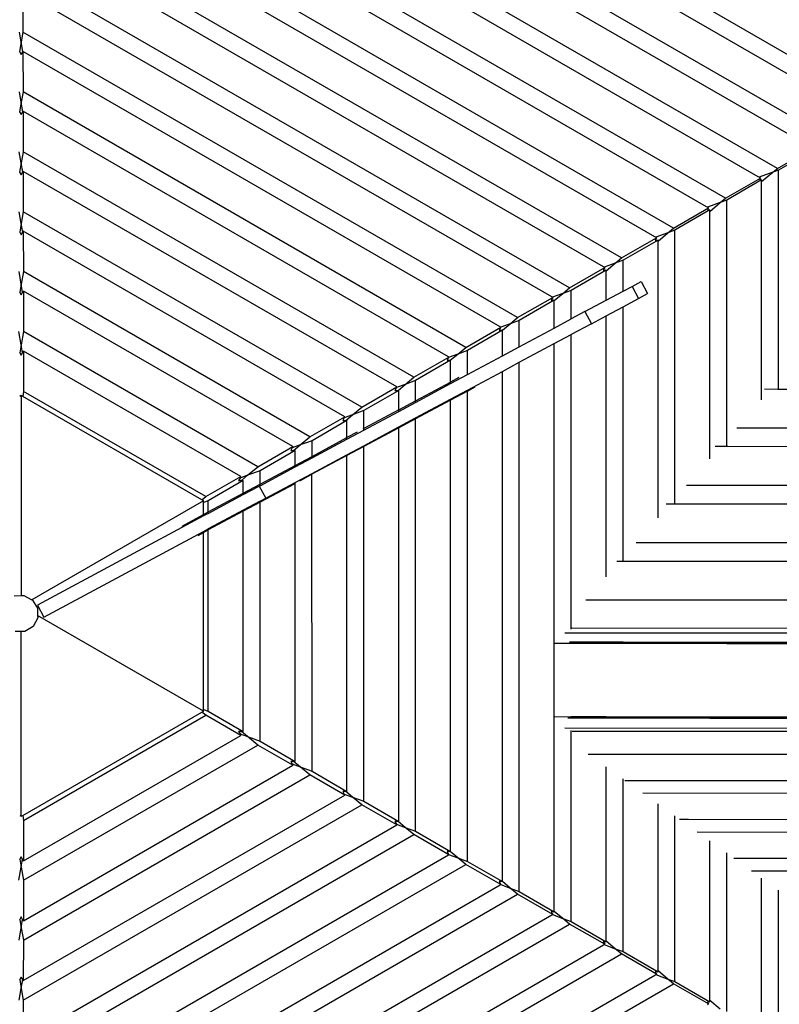
# Model space of a CAD drawing. Units: millimetres. Extents: x 105 to 2996, y 183 to 1643.
# Drawn here: x 1548 to 1626, y 685 to 786 of the extents above; entities that cross this region are included whole.
import ezdxf

# ---------------------------------------------------------------- set-up
doc = ezdxf.new("R2010")
doc.units = ezdxf.units.MM
doc.header["$MEASUREMENT"] = 0
doc.layers.add('VP-DIM', color=7, linetype='Continuous')
doc.layers.add('VP-EQ', color=7, linetype='Continuous', true_color=0x8a3492)
doc.styles.get("Standard").update_dxf_attribs({"font": 'arial.ttf'})
doc.dimstyles.get("Standard").update_dxf_attribs({"dimtxt": 14, "dimasz": 20, "dimexe": 20, "dimexo": 50, "dimgap": 20, "dimtad": 0, "dimdec": 0, "dimzin": 0, "dimdsep": 46, "dimtxsty": 'Standard', "dimcen": -0.09, "dimadec": 0, "dimazin": 0, "dimtfac": 1, "dimtdec": 4, "dimtofl": 0, "dimtmove": 0, "dimatfit": 3, "dimfxl": 70, "dimfxlon": 1, "dimtolj": 1, "dimtzin": 0, "dimarcsym": 0})

# ---------------------------------------------------------------- blocks, each defined once
blk = doc.blocks.new('*D239')
at = {"layer": 'Defpoints', "color": 0}
for p in [(597.67, 1528.04), (2662.42, 774.55), (597.67, 453.03)]:
    blk.add_point(p, dxfattribs=at)
at = {"layer": 'VP-DIM', "color": 0, "lineweight": -2}
for p, q in [((597.67, 1458.04), (597.67, 1548.04)), ((2662.42, 1458.04), (2662.42, 1548.04)), ((617.67, 1528.04), (1589, 1528.04)), ((2642.42, 1528.04), (1671.09, 1528.04))]:
    blk.add_line(p, q, dxfattribs=at)
at = {"layer": 'VP-DIM', "color": 0}
for points in [[(617.67, 1531.37), (617.67, 1524.7), (597.67, 1528.04)], [(2642.42, 1524.7), (2642.42, 1531.37), (2662.42, 1528.04)]]:
    blk.add_solid(points, dxfattribs=at)
at = {"layer": 'VP-DIM', "color": 0, "insert": (1630.05, 1528.04), "char_height": 14, "attachment_point": 5}
blk.add_mtext('\\A1;2075', dxfattribs=at)
blk = doc.blocks.new('*D240')
at = {"layer": 'Defpoints', "color": 0}
for p in [(2104.85, 1319.55), (1269.63, 368.16), (2882.47, 368.16)]:
    blk.add_point(p, dxfattribs=at)
at = {"layer": 'VP-DIM', "color": 0, "lineweight": -2}
for p, q in [((2812.47, 1319.55), (2902.47, 1319.55)), ((2882.47, 1299.55), (2882.47, 884.05)), ((2882.47, 388.16), (2882.47, 803.66)), ((2812.47, 368.16), (2902.47, 368.16))]:
    blk.add_line(p, q, dxfattribs=at)
at = {"layer": 'VP-DIM', "color": 0}
for points in [[(2885.8, 1299.55), (2879.13, 1299.55), (2882.47, 1319.55)], [(2879.13, 388.16), (2885.8, 388.16), (2882.47, 368.16)]]:
    blk.add_solid(points, dxfattribs=at)
at = {"layer": 'VP-DIM', "color": 0, "insert": (2882.47, 843.85), "char_height": 14, "attachment_point": 5, "rotation": 90}
blk.add_mtext('\\A1;1000', dxfattribs=at)
blk = doc.blocks.new('*D241')
at = {"layer": 'Defpoints', "color": 0}
for p in [(393, 1622.72), (2849.84, 713), (393, 467.58)]:
    blk.add_point(p, dxfattribs=at)
at = {"layer": 'VP-DIM', "color": 0, "lineweight": -2}
for p, q in [((393, 1552.72), (393, 1642.72)), ((2849.84, 1552.72), (2849.84, 1642.72)), ((413, 1622.72), (1580.43, 1622.72)), ((2829.84, 1622.72), (1662.41, 1622.72))]:
    blk.add_line(p, q, dxfattribs=at)
at = {"layer": 'VP-DIM', "color": 0}
for points in [[(413, 1626.06), (413, 1619.39), (393, 1622.72)], [(2829.84, 1619.39), (2829.84, 1626.06), (2849.84, 1622.72)]]:
    blk.add_solid(points, dxfattribs=at)
at = {"layer": 'VP-DIM', "color": 0, "insert": (1621.42, 1622.72), "char_height": 14, "attachment_point": 5}
blk.add_mtext('\\A1;2457', dxfattribs=at)
blk = doc.blocks.new('RB1906_')
at = {"color": 0}
for p, q in [((-2193.01, -795.11), (-2280.85, -744.39)), ((-2195.04, -795.93), (-2280.54, -746.56)), ((-2198.32, -798.16), (-2280.84, -750.52)), ((-2200.31, -799), (-2280.57, -752.67)), ((-2203.63, -801.22), (-2280.83, -756.65)), ((-2205.59, -802.07), (-2280.59, -758.77)), ((-2208.94, -804.27), (-2280.81, -762.77)), ((-2210.87, -805.14), (-2280.61, -764.88)), ((-2214.25, -807.32), (-2280.8, -768.9)), ((-2216.15, -808.22), (-2280.63, -770.99)), ((-2219.57, -810.37), (-2280.79, -775.03)), ((-2221.43, -811.29), (-2280.65, -777.09)), ((-2224.88, -813.42), (-2280.78, -781.15)), ((-2280.77, -783.14), (-2280.76, -787.28)), ((-2226.7, -814.36), (-2280.67, -783.2)), ((-2280.93, -788.26), (-2281.1, -787.28)), ((-2280.76, -787.28), (-2280.93, -788.26)), ((-2230.19, -816.48), (-2280.76, -787.28)), ((-2280.93, -788.26), (-2281.11, -789.27)), ((-2280.93, -788.26), (-2280.93, -788.26)), ((-2280.76, -789.27), (-2280.93, -788.26)), ((-2281.11, -789.27), (-2280.93, -789.57)), ((-2280.93, -789.57), (-2280.76, -789.27)), ((-2280.76, -789.27), (-2280.75, -793.4)), ((-2280.69, -789.31), (-2280.76, -789.27)), ((-2231.98, -817.43), (-2280.69, -789.31)), ((-2280.93, -794.46), (-2281.12, -793.4)), ((-2280.75, -793.4), (-2280.93, -794.46)), ((-2235.5, -819.53), (-2280.75, -793.4)), ((-2280.93, -794.46), (-2281.1, -795.43)), ((-2280.76, -795.43), (-2280.93, -794.46)), ((-2281.1, -795.43), (-2280.93, -795.72)), ((-2280.93, -795.72), (-2280.76, -795.43)), ((-2280.76, -795.43), (-2280.75, -795.4)), ((-2280.75, -795.4), (-2280.74, -799.53)), ((-2280.71, -795.41), (-2280.75, -795.4)), ((-2237.26, -820.5), (-2280.71, -795.41)), ((-2280.93, -800.66), (-2281.13, -799.53)), ((-2280.74, -799.53), (-2280.93, -800.66)), ((-2240.81, -822.58), (-2280.74, -799.53)), ((-2203.63, -801.22), (-2200.04, -799.16)), ((-2199.95, -799.33), (-2203.52, -801.4)), ((-2280.93, -800.66), (-2281.1, -801.59)), ((-2281.1, -801.59), (-2280.93, -801.87)), ((-2280.77, -801.59), (-2280.93, -800.66)), ((-2280.93, -801.87), (-2280.77, -801.59)), ((-2280.77, -801.59), (-2280.73, -801.52)), ((-2242.54, -823.57), (-2280.73, -801.52)), ((-2280.73, -801.52), (-2280.72, -805.66)), ((-2280.73, -801.52), (-2280.73, -801.52)), ((-2204.11, -801.62), (-2205.5, -802.13)), ((-2205.25, -802.57), (-2204.11, -801.62)), ((-2204.11, -801.62), (-2203.63, -801.22)), ((-2203.52, -801.4), (-2204.11, -801.62)), ((-2203.52, -823.74), (-2203.52, -801.4)), ((-2208.94, -804.27), (-2205.36, -802.21)), ((-2205.25, -802.4), (-2208.82, -804.48)), ((-2205.5, -802.13), (-2205.59, -802.07)), ((-2205.36, -802.21), (-2205.5, -802.13)), ((-2205.36, -802.21), (-2205.47, -802.4)), ((-2205.47, -802.4), (-2205.25, -802.4)), ((-2205.25, -802.57), (-2205.25, -802.4)), ((-2205.25, -802.67), (-2205.25, -802.57)), ((-2205.25, -823.99), (-2205.25, -802.67)), ((-2209.48, -804.72), (-2208.94, -804.27)), ((-2208.82, -804.48), (-2209.48, -804.72)), ((-2208.82, -829.68), (-2208.82, -804.48)), ((-2280.93, -806.86), (-2281.14, -805.66)), ((-2280.72, -805.66), (-2280.93, -806.86)), ((-2246.12, -825.63), (-2280.72, -805.66)), ((-2214.25, -807.32), (-2210.67, -805.26)), ((-2210.54, -805.47), (-2214.12, -807.55)), ((-2210.78, -805.19), (-2210.87, -805.14)), ((-2210.67, -805.26), (-2210.79, -805.47)), ((-2210.79, -805.47), (-2210.54, -805.47)), ((-2209.48, -804.72), (-2210.78, -805.19)), ((-2210.67, -805.26), (-2210.78, -805.19)), ((-2210.54, -805.61), (-2209.48, -804.72)), ((-2210.54, -805.61), (-2210.54, -805.47)), ((-2210.54, -805.71), (-2210.54, -805.61)), ((-2210.54, -830.02), (-2210.54, -805.71)), ((-2281.12, -807.69), (-2281.09, -807.75)), ((-2280.93, -806.86), (-2281.09, -807.75)), ((-2280.78, -807.75), (-2280.93, -806.86)), ((-2280.78, -807.75), (-2280.74, -807.69)), ((-2280.74, -807.69), (-2280.72, -807.65)), ((-2247.85, -826.63), (-2280.72, -807.65)), ((-2280.72, -807.65), (-2280.71, -811.78)), ((-2214.85, -807.82), (-2214.25, -807.32)), ((-2214.12, -807.55), (-2214.85, -807.82)), ((-2214.12, -835.55), (-2214.12, -807.55)), ((-2281.09, -807.75), (-2280.93, -808.02)), ((-2280.93, -808.02), (-2280.78, -807.75)), ((-2219.57, -810.37), (-2215.98, -808.31)), ((-2215.84, -808.55), (-2219.42, -810.62)), ((-2216.07, -808.26), (-2216.15, -808.22)), ((-2215.98, -808.31), (-2216.12, -808.55)), ((-2216.12, -808.55), (-2215.84, -808.55)), ((-2214.85, -807.82), (-2216.07, -808.26)), ((-2215.98, -808.31), (-2216.07, -808.26)), ((-2215.84, -808.65), (-2214.85, -807.82)), ((-2215.84, -808.65), (-2215.84, -808.55)), ((-2215.84, -808.74), (-2215.84, -808.65)), ((-2215.84, -836.06), (-2215.84, -808.74)), ((-2220.22, -810.92), (-2219.57, -810.37)), ((-2219.42, -810.62), (-2220.22, -810.92)), ((-2219.42, -813.78), (-2219.42, -810.62)), ((-2224.88, -813.42), (-2221.29, -811.36)), ((-2221.14, -811.62), (-2224.72, -813.7)), ((-2221.29, -811.36), (-2221.44, -811.62)), ((-2221.44, -811.62), (-2221.14, -811.62)), ((-2221.35, -811.33), (-2221.43, -811.29)), ((-2220.22, -810.92), (-2221.35, -811.33)), ((-2221.29, -811.36), (-2221.35, -811.33)), ((-2221.14, -811.69), (-2220.22, -810.92)), ((-2221.14, -811.69), (-2221.14, -811.62)), ((-2221.14, -811.78), (-2221.14, -811.69)), ((-2280.93, -813.06), (-2281.15, -811.78)), ((-2280.71, -811.78), (-2280.93, -813.06)), ((-2251.44, -828.69), (-2280.71, -811.78)), ((-2221.14, -814.71), (-2221.14, -811.78)), ((-2280.93, -813.06), (-2281.08, -813.91)), ((-2280.79, -813.91), (-2280.93, -813.06)), ((-2225.58, -814.01), (-2224.88, -813.42)), ((-2224.72, -813.7), (-2225.58, -814.01)), ((-2224.72, -816.62), (-2224.72, -813.7)), ((-2219.42, -813.78), (-2218.5, -813.29)), ((-2218.5, -813.29), (-2217.58, -812.79)), ((-2218.5, -813.29), (-2217.84, -814.52)), ((-2217.58, -812.79), (-2216.91, -814.03)), ((-2281.12, -813.85), (-2281.08, -813.91)), ((-2281.08, -813.91), (-2280.93, -814.16)), ((-2280.93, -814.16), (-2280.79, -813.91)), ((-2280.79, -813.91), (-2280.75, -813.85)), ((-2280.75, -813.85), (-2280.71, -813.77)), ((-2253.16, -829.68), (-2280.71, -813.77)), ((-2280.71, -813.77), (-2280.7, -817.91)), ((-2230.19, -816.48), (-2226.6, -814.42)), ((-2226.44, -814.7), (-2230.02, -816.77)), ((-2226.6, -814.42), (-2226.77, -814.7)), ((-2226.77, -814.7), (-2226.44, -814.7)), ((-2226.63, -814.4), (-2226.7, -814.36)), ((-2225.58, -814.01), (-2226.63, -814.4)), ((-2226.6, -814.42), (-2226.63, -814.4)), ((-2226.44, -814.73), (-2225.58, -814.01)), ((-2226.44, -814.73), (-2226.44, -814.7)), ((-2226.44, -814.81), (-2226.44, -814.73)), ((-2223.31, -815.87), (-2221.14, -814.71)), ((-2221.14, -814.71), (-2219.42, -813.78)), ((-2219.42, -815.37), (-2217.84, -814.52)), ((-2217.84, -814.52), (-2216.91, -814.03)), ((-2226.44, -817.55), (-2226.44, -814.81)), ((-2221.14, -816.29), (-2219.42, -815.37)), ((-2219.42, -841.41), (-2219.42, -815.37)), ((-2230.95, -817.11), (-2230.19, -816.48)), ((-2226.44, -817.55), (-2224.72, -816.62)), ((-2223.31, -815.87), (-2224.72, -816.62)), ((-2223.31, -815.87), (-2222.65, -817.1)), ((-2222.65, -817.1), (-2221.14, -816.29)), ((-2221.14, -842.1), (-2221.14, -816.29)), ((-2235.5, -819.53), (-2231.92, -817.47)), ((-2231.92, -817.47), (-2232.09, -817.77)), ((-2231.92, -817.47), (-2231.98, -817.43)), ((-2230.96, -817.12), (-2231.92, -817.47)), ((-2231.74, -817.77), (-2230.96, -817.12)), ((-2230.96, -817.12), (-2230.95, -817.11)), ((-2230.02, -816.77), (-2230.95, -817.11)), ((-2230.02, -819.46), (-2230.02, -816.77)), ((-2230.02, -819.46), (-2226.44, -817.55)), ((-2222.65, -817.1), (-2224.72, -818.21)), ((-2280.93, -819.25), (-2281.17, -817.91)), ((-2280.7, -817.91), (-2280.93, -819.25)), ((-2256.75, -831.74), (-2280.7, -817.91)), ((-2231.74, -817.77), (-2235.32, -819.85)), ((-2232.09, -817.77), (-2231.74, -817.77)), ((-2231.74, -817.85), (-2231.74, -817.77)), ((-2231.74, -820.39), (-2231.74, -817.85)), ((-2226.44, -819.13), (-2224.72, -818.21)), ((-2224.72, -848.35), (-2224.72, -818.21)), ((-2280.93, -819.25), (-2281.07, -820.07)), ((-2280.79, -820.07), (-2280.93, -819.25)), ((-2236.32, -820.21), (-2235.5, -819.53)), ((-2231.74, -820.39), (-2230.02, -819.46)), ((-2230.02, -821.05), (-2226.44, -819.13)), ((-2226.44, -877.13), (-2226.44, -819.13)), ((-2281.11, -820.01), (-2281.07, -820.07)), ((-2281.07, -820.07), (-2280.93, -820.31)), ((-2280.93, -820.31), (-2280.79, -820.07)), ((-2280.79, -820.07), (-2280.76, -820.01)), ((-2280.76, -820.01), (-2280.7, -819.9)), ((-2258.47, -832.73), (-2280.7, -819.9)), ((-2280.7, -819.9), (-2280.69, -824.04)), ((-2240.81, -822.58), (-2237.23, -820.52)), ((-2237.25, -820.55), (-2237.41, -820.85)), ((-2237.23, -820.52), (-2237.26, -820.5)), ((-2236.32, -820.21), (-2237.25, -820.55)), ((-2237.23, -820.52), (-2237.25, -820.55)), ((-2237.08, -820.85), (-2236.32, -820.21)), ((-2235.32, -819.85), (-2236.32, -820.21)), ((-2235.32, -822.31), (-2235.32, -819.85)), ((-2235.32, -822.31), (-2231.74, -820.39)), ((-2237.04, -820.85), (-2240.62, -822.92)), ((-2237.41, -820.85), (-2237.08, -820.85)), ((-2237.08, -820.85), (-2237.04, -820.85)), ((-2237.04, -820.88), (-2237.04, -820.85)), ((-2237.04, -823.07), (-2237.04, -820.88)), ((-2231.74, -821.98), (-2230.02, -821.05)), ((-2230.02, -875.17), (-2230.02, -821.05)), ((-2241.69, -823.31), (-2240.81, -822.58)), ((-2237.04, -823.23), (-2235.32, -822.31)), ((-2236.19, -822.61), (-2237.04, -823.07)), ((-2235.32, -823.89), (-2231.74, -821.98)), ((-2231.74, -874.09), (-2231.74, -821.98)), ((-2246.12, -825.63), (-2242.54, -823.57)), ((-2242.58, -823.64), (-2242.74, -823.92)), ((-2241.69, -823.31), (-2242.58, -823.64)), ((-2242.54, -823.58), (-2242.58, -823.64)), ((-2242.54, -823.57), (-2242.54, -823.58)), ((-2242.42, -823.92), (-2241.69, -823.31)), ((-2240.62, -822.92), (-2241.69, -823.31)), ((-2240.62, -824.99), (-2240.62, -822.92)), ((-2240.62, -824.99), (-2237.04, -823.07)), ((-2240.62, -825.15), (-2237.04, -823.23)), ((-2237.04, -823.23), (-2237.04, -823.07)), ((-2235.32, -823.99), (-2234.53, -823.57)), ((-2280.93, -824.46), (-2281.09, -824.55)), ((-2280.93, -824.46), (-2280.93, -844.91)), ((-2280.78, -824.55), (-2280.93, -824.46)), ((-2280.69, -824.04), (-2280.78, -824.55)), ((-2262.46, -835.12), (-2280.78, -824.55)), ((-2262.06, -834.79), (-2280.69, -824.04)), ((-2242.34, -823.92), (-2245.92, -825.99)), ((-2242.74, -823.92), (-2242.42, -823.92)), ((-2242.42, -823.92), (-2242.34, -823.92)), ((-2242.34, -825.91), (-2242.34, -823.92)), ((-2242.34, -823.92), (-2242.34, -823.92)), ((-2237.04, -824.82), (-2235.32, -823.89)), ((-2235.32, -823.99), (-2237.04, -824.91)), ((-2235.32, -823.99), (-2235.32, -823.89)), ((-2235.32, -872.1), (-2235.32, -823.99)), ((-2205.25, -824.89), (-2205.25, -823.99)), ((-2203.59, -823.82), (-2204.96, -823.81)), ((-2160.85, -823.86), (-2203.59, -823.82)), ((-2247.06, -826.41), (-2246.12, -825.63)), ((-2242.34, -825.91), (-2240.62, -824.99)), ((-2242.34, -826.07), (-2240.62, -825.15)), ((-2240.62, -826.74), (-2237.04, -824.82)), ((-2237.04, -824.91), (-2240.62, -826.83)), ((-2240.62, -825.15), (-2240.62, -824.99)), ((-2237.04, -824.91), (-2237.04, -824.82)), ((-2237.04, -871.06), (-2237.04, -824.91)), ((-2251.44, -828.69), (-2247.85, -826.63)), ((-2247.91, -826.73), (-2248.06, -826.99)), ((-2247.06, -826.41), (-2247.91, -826.73)), ((-2247.87, -826.66), (-2247.91, -826.73)), ((-2247.85, -826.63), (-2247.87, -826.66)), ((-2247.75, -826.99), (-2247.06, -826.41)), ((-2245.92, -825.99), (-2247.06, -826.41)), ((-2242.34, -825.91), (-2245.92, -827.83)), ((-2245.92, -827.83), (-2245.92, -825.99)), ((-2245.92, -827.99), (-2242.34, -826.07)), ((-2242.34, -826.07), (-2242.34, -825.91)), ((-2242.34, -827.66), (-2240.62, -826.74)), ((-2240.62, -826.83), (-2240.62, -826.74)), ((-2247.64, -826.99), (-2251.21, -829.07)), ((-2248.06, -826.99), (-2247.75, -826.99)), ((-2247.75, -826.99), (-2247.68, -826.99)), ((-2247.68, -826.99), (-2247.64, -826.99)), ((-2247.64, -828.75), (-2247.64, -826.99)), ((-2245.99, -827.87), (-2245.92, -827.83)), ((-2245.92, -829.58), (-2242.34, -827.66)), ((-2242.34, -827.76), (-2245.92, -829.67)), ((-2245.92, -827.99), (-2245.92, -827.83)), ((-2240.62, -826.83), (-2242.34, -827.76)), ((-2242.34, -827.76), (-2242.34, -827.66)), ((-2242.34, -868.02), (-2242.34, -827.76)), ((-2240.62, -869.02), (-2240.62, -826.83)), ((-2159.53, -827.83), (-2207.78, -827.78)), ((-2252.43, -829.51), (-2251.44, -828.69)), ((-2251.21, -830.67), (-2247.64, -828.75)), ((-2247.64, -828.91), (-2245.92, -827.99)), ((-2246.58, -828.19), (-2247.64, -828.75)), ((-2247.64, -828.91), (-2247.64, -828.75)), ((-2256.75, -831.74), (-2253.16, -829.68)), ((-2253.24, -829.81), (-2253.39, -830.07)), ((-2252.43, -829.51), (-2253.24, -829.81)), ((-2253.21, -829.75), (-2253.24, -829.81)), ((-2253.16, -829.68), (-2253.21, -829.75)), ((-2253.09, -830.07), (-2252.43, -829.51)), ((-2251.21, -829.07), (-2252.43, -829.51)), ((-2251.21, -830.83), (-2247.64, -828.91)), ((-2251.21, -830.67), (-2251.21, -829.07)), ((-2247.64, -830.5), (-2245.92, -829.58)), ((-2245.92, -829.67), (-2247.64, -830.6)), ((-2245.92, -829.67), (-2245.92, -829.58)), ((-2245.92, -865.95), (-2245.92, -829.67)), ((-2208.82, -829.68), (-2209.99, -829.68)), ((-2208.71, -829.68), (-2208.82, -829.68)), ((-2159.2, -829.74), (-2208.71, -829.68)), ((-2252.94, -830.07), (-2256.51, -832.14)), ((-2253.39, -830.07), (-2253.09, -830.07)), ((-2253.09, -830.07), (-2253.02, -830.07)), ((-2253.02, -830.07), (-2252.94, -830.07)), ((-2252.94, -831.59), (-2252.94, -830.07)), ((-2252.94, -831.59), (-2251.21, -830.67)), ((-2252.94, -831.75), (-2251.21, -830.83)), ((-2247.64, -830.6), (-2251.22, -832.51)), ((-2251.21, -832.42), (-2247.64, -830.5)), ((-2251.21, -830.83), (-2251.21, -830.67)), ((-2247.64, -830.6), (-2247.64, -830.5)), ((-2247.64, -864.95), (-2247.64, -830.6)), ((-2210.54, -830.92), (-2210.54, -830.02)), ((-2257.8, -832.61), (-2256.75, -831.74)), ((-2256.51, -833.51), (-2252.94, -831.59)), ((-2256.51, -833.67), (-2252.94, -831.75)), ((-2252.94, -831.75), (-2252.94, -831.59)), ((-2262.06, -834.79), (-2258.47, -832.73)), ((-2257.8, -832.61), (-2258.57, -832.9)), ((-2258.54, -832.84), (-2258.57, -832.9)), ((-2258.47, -832.73), (-2258.54, -832.84)), ((-2258.43, -833.14), (-2257.8, -832.61)), ((-2256.51, -832.14), (-2257.8, -832.61)), ((-2256.51, -833.51), (-2256.51, -832.14)), ((-2252.94, -833.34), (-2251.21, -832.42)), ((-2252.45, -833.18), (-2251.22, -832.51)), ((-2251.22, -832.51), (-2251.21, -832.42)), ((-2251.21, -862.87), (-2251.22, -832.51)), ((-2258.24, -833.14), (-2261.81, -835.22)), ((-2258.57, -832.9), (-2258.71, -833.14)), ((-2258.71, -833.14), (-2258.43, -833.14)), ((-2258.43, -833.14), (-2258.37, -833.14)), ((-2258.37, -833.14), (-2258.24, -833.14)), ((-2258.24, -834.44), (-2258.24, -833.14)), ((-2258.24, -834.44), (-2256.51, -833.51)), ((-2258.24, -834.59), (-2256.6, -833.72)), ((-2256.51, -833.67), (-2256.6, -833.72)), ((-2256.6, -833.72), (-2255.94, -834.95)), ((-2253.05, -833.5), (-2256.52, -835.36)), ((-2256.51, -833.67), (-2256.51, -833.51)), ((-2255.94, -834.95), (-2252.94, -833.34)), ((-2252.94, -861.87), (-2252.94, -833.34)), ((-2157.88, -833.7), (-2212.93, -833.64)), ((-2262.46, -835.12), (-2262.06, -834.79)), ((-2261.81, -836.35), (-2258.24, -834.44)), ((-2261.81, -836.51), (-2258.24, -834.59)), ((-2258.24, -834.59), (-2258.24, -834.44)), ((-2262.3, -835.21), (-2279.85, -845.34)), ((-2262.3, -835.21), (-2262.46, -835.12)), ((-2262.3, -835.4), (-2262.3, -835.21)), ((-2261.81, -835.22), (-2262.3, -835.4)), ((-2262.3, -836.62), (-2262.3, -835.4)), ((-2261.81, -836.35), (-2261.81, -835.22)), ((-2256.51, -835.26), (-2258.24, -836.18)), ((-2256.52, -835.36), (-2258.24, -836.28)), ((-2256.52, -835.36), (-2256.51, -835.26)), ((-2256.51, -859.8), (-2256.52, -835.36)), ((-2256.51, -835.26), (-2255.94, -834.95)), ((-2214.12, -835.55), (-2215.01, -835.55)), ((-2213.86, -835.55), (-2214.12, -835.55)), ((-2157.54, -835.61), (-2213.86, -835.55)), ((-2262.3, -836.77), (-2279.28, -845.88)), ((-2264.5, -837.8), (-2262.3, -836.62)), ((-2262.3, -836.62), (-2261.81, -836.35)), ((-2261.81, -836.51), (-2262.3, -836.77)), ((-2262.3, -836.77), (-2262.3, -836.62)), ((-2258.24, -836.18), (-2261.81, -838.1)), ((-2258.24, -836.28), (-2261.81, -838.2)), ((-2261.81, -836.51), (-2261.81, -836.35)), ((-2258.24, -836.28), (-2258.24, -836.18)), ((-2258.24, -858.8), (-2258.24, -836.28)), ((-2215.84, -836.96), (-2215.84, -836.06)), ((-2278.62, -847.11), (-2262.3, -838.36)), ((-2262.85, -838.75), (-2262.3, -838.46)), ((-2262.3, -838.36), (-2261.81, -838.1)), ((-2262.3, -838.46), (-2261.81, -838.2)), ((-2262.3, -838.46), (-2262.3, -838.36)), ((-2262.3, -856.55), (-2262.3, -838.46)), ((-2261.81, -838.2), (-2261.81, -838.1)), ((-2261.81, -856.73), (-2261.81, -838.2)), ((-2156.22, -839.57), (-2218.08, -839.51)), ((-2219.42, -841.41), (-2220.04, -841.41)), ((-2219.01, -841.41), (-2219.42, -841.41)), ((-2155.88, -841.48), (-2219.01, -841.41)), ((-2221.14, -842.99), (-2221.14, -842.1)), ((-2281.64, -844.93), (-2280.93, -844.91)), ((-2280.93, -844.91), (-2280.66, -844.9)), ((-2280.66, -844.9), (-2279.85, -845.34)), ((-2279.85, -845.34), (-2279.79, -845.37)), ((-2279.79, -845.37), (-2279.28, -846.21)), ((-2279.28, -845.88), (-2278.62, -847.11)), ((-2154.57, -845.45), (-2223.23, -845.37)), ((-2279.28, -846.21), (-2279.26, -846.94)), ((-2262.3, -856.73), (-2279.26, -846.94)), ((-2279.26, -846.94), (-2279.25, -847.19)), ((-2279.25, -847.19), (-2279.72, -848.06)), ((-2280.93, -848.58), (-2281.54, -848.6)), ((-2280.55, -848.57), (-2280.93, -848.58)), ((-2280.93, -867.48), (-2280.93, -848.58)), ((-2279.72, -848.06), (-2280.55, -848.57)), ((-2153.92, -848.82), (-2225.36, -848.74)), ((-2154.06, -848.33), (-2224.64, -848.26)), ((-2226.4, -849.78), (-2224.72, -849.78)), ((-2224.72, -849.69), (-2224.88, -849.69)), ((-2224.72, -849.78), (-2224.72, -849.69)), ((-2221.14, -849.69), (-2224.72, -849.69)), ((-2224.72, -849.78), (-2221.14, -849.78)), ((-2221.14, -849.78), (-2221.14, -849.69)), ((-2219.42, -849.69), (-2221.14, -849.69)), ((-2221.14, -849.78), (-2219.42, -849.79)), ((-2219.42, -849.79), (-2219.42, -849.69)), ((-2215.84, -849.7), (-2219.42, -849.69)), ((-2219.42, -849.79), (-2215.84, -849.79)), ((-2215.84, -849.79), (-2215.84, -849.7)), ((-2214.12, -849.7), (-2215.84, -849.7)), ((-2215.84, -849.79), (-2214.12, -849.79)), ((-2214.12, -849.79), (-2214.12, -849.7)), ((-2210.54, -849.7), (-2214.12, -849.7)), ((-2214.12, -849.79), (-2210.54, -849.79)), ((-2210.54, -849.79), (-2210.54, -849.7)), ((-2208.82, -849.71), (-2210.54, -849.7)), ((-2210.54, -849.79), (-2208.82, -849.8)), ((-2208.82, -849.8), (-2208.82, -849.71)), ((-2205.25, -849.71), (-2208.82, -849.71)), ((-2208.82, -849.8), (-2205.25, -849.8)), ((-2205.25, -849.8), (-2205.25, -849.71)), ((-2203.52, -849.71), (-2205.25, -849.71)), ((-2205.25, -849.8), (-2203.52, -849.8)), ((-2203.52, -849.8), (-2203.52, -849.71)), ((-2199.95, -849.72), (-2203.52, -849.71)), ((-2203.52, -849.8), (-2199.95, -849.81)), ((-2280.78, -867.39), (-2262.46, -856.82)), ((-2262.46, -856.82), (-2262.3, -856.73)), ((-2262.06, -857.15), (-2262.46, -856.82)), ((-2262.3, -856.55), (-2261.81, -856.73)), ((-2262.3, -856.73), (-2262.3, -856.55)), ((-2261.81, -856.73), (-2258.24, -858.8)), ((-2280.69, -867.91), (-2262.06, -857.15)), ((-2258.47, -859.21), (-2262.06, -857.15)), ((-2226.4, -857.29), (-2224.72, -857.3)), ((-2225.05, -857.42), (-2224.72, -857.42)), ((-2224.72, -857.42), (-2224.72, -857.3)), ((-2221.14, -857.3), (-2224.72, -857.3)), ((-2224.72, -857.42), (-2221.14, -857.43)), ((-2221.14, -857.43), (-2221.14, -857.3)), ((-2221.14, -857.3), (-2219.42, -857.3)), ((-2221.14, -857.43), (-2219.42, -857.43)), ((-2219.42, -857.43), (-2219.42, -857.3)), ((-2219.42, -857.3), (-2215.84, -857.31)), ((-2219.42, -857.43), (-2215.84, -857.43)), ((-2215.84, -857.43), (-2215.84, -857.31)), ((-2215.84, -857.31), (-2214.12, -857.31)), ((-2215.84, -857.43), (-2214.12, -857.43)), ((-2214.12, -857.43), (-2214.12, -857.31)), ((-2214.12, -857.31), (-2210.54, -857.31)), ((-2214.12, -857.43), (-2210.54, -857.44)), ((-2210.54, -857.44), (-2210.54, -857.31)), ((-2210.54, -857.31), (-2208.82, -857.31)), ((-2210.54, -857.44), (-2208.82, -857.44)), ((-2208.82, -857.44), (-2208.82, -857.31)), ((-2208.82, -857.31), (-2205.25, -857.32)), ((-2208.82, -857.44), (-2205.25, -857.44)), ((-2205.25, -857.44), (-2205.25, -857.32)), ((-2205.25, -857.32), (-2203.52, -857.32)), ((-2205.25, -857.44), (-2203.52, -857.45)), ((-2203.52, -857.45), (-2203.52, -857.32)), ((-2203.52, -857.32), (-2199.95, -857.32)), ((-2203.52, -857.45), (-2199.95, -857.45)), ((-2258.71, -858.8), (-2258.57, -859.04)), ((-2258.43, -858.8), (-2258.71, -858.8)), ((-2258.57, -859.04), (-2257.8, -859.33)), ((-2258.57, -859.04), (-2258.54, -859.1)), ((-2257.8, -859.33), (-2258.43, -858.8)), ((-2258.37, -858.8), (-2258.43, -858.8)), ((-2258.24, -858.8), (-2258.37, -858.8)), ((-2225.38, -858.44), (-2153.9, -858.52)), ((-2224.72, -878.24), (-2224.72, -858.7)), ((-2224.61, -858.77), (-2154.05, -858.85)), ((-2280.7, -872.04), (-2258.47, -859.21)), ((-2258.54, -859.1), (-2258.47, -859.21)), ((-2256.75, -860.2), (-2257.8, -859.33)), ((-2257.8, -859.33), (-2256.51, -859.8)), ((-2256.51, -859.8), (-2252.94, -861.87)), ((-2280.7, -874.03), (-2256.75, -860.2)), ((-2253.16, -862.26), (-2256.75, -860.2)), ((-2253.39, -861.87), (-2253.24, -862.13)), ((-2253.09, -861.87), (-2253.39, -861.87)), ((-2252.43, -862.43), (-2253.09, -861.87)), ((-2253.02, -861.87), (-2253.09, -861.87)), ((-2252.94, -861.87), (-2253.02, -861.87)), ((-2222.98, -861.12), (-2154.62, -861.2)), ((-2280.71, -878.17), (-2253.16, -862.26)), ((-2253.24, -862.13), (-2252.43, -862.43)), ((-2253.24, -862.13), (-2253.21, -862.19)), ((-2253.21, -862.19), (-2253.16, -862.26)), ((-2251.44, -863.26), (-2252.43, -862.43)), ((-2252.43, -862.43), (-2251.21, -862.87)), ((-2251.21, -862.87), (-2247.64, -864.95)), ((-2221.14, -863), (-2221.14, -862.44)), ((-2221.14, -880.16), (-2221.14, -863)), ((-2280.71, -880.16), (-2251.44, -863.26)), ((-2247.85, -865.32), (-2251.44, -863.26)), ((-2219.42, -881.32), (-2219.42, -863.67)), ((-2219.22, -863.81), (-2218.31, -863.81)), ((-2218.31, -863.81), (-2156.11, -863.88)), ((-2248.06, -864.95), (-2247.91, -865.22)), ((-2247.75, -864.95), (-2248.06, -864.95)), ((-2247.06, -865.53), (-2247.75, -864.95)), ((-2247.68, -864.95), (-2247.75, -864.95)), ((-2247.64, -864.95), (-2247.68, -864.95)), ((-2280.72, -884.29), (-2247.85, -865.32)), ((-2247.91, -865.22), (-2247.06, -865.53)), ((-2247.91, -865.22), (-2247.87, -865.28)), ((-2247.87, -865.28), (-2247.85, -865.32)), ((-2246.12, -866.31), (-2247.06, -865.53)), ((-2247.06, -865.53), (-2245.92, -865.95)), ((-2245.92, -865.95), (-2242.34, -868.02)), ((-2217.41, -865.1), (-2156.42, -865.17)), ((-2280.72, -886.29), (-2246.12, -866.31)), ((-2242.54, -868.37), (-2246.12, -866.31)), ((-2215.84, -866.79), (-2215.84, -866.22)), ((-2215.84, -883.2), (-2215.84, -866.79)), ((-2281.09, -867.39), (-2280.93, -867.48)), ((-2280.93, -867.48), (-2280.78, -867.39)), ((-2280.78, -867.39), (-2280.69, -867.91)), ((-2280.69, -867.91), (-2280.7, -872.04)), ((-2242.74, -868.02), (-2242.58, -868.3)), ((-2242.42, -868.02), (-2242.74, -868.02)), ((-2241.69, -868.63), (-2242.42, -868.02)), ((-2242.34, -868.02), (-2242.42, -868.02)), ((-2242.34, -868.02), (-2242.34, -868.02)), ((-2214.12, -884.39), (-2214.12, -867.45)), ((-2213.65, -867.79), (-2212.73, -867.79)), ((-2212.73, -867.79), (-2157.91, -867.85)), ((-2280.73, -890.42), (-2242.54, -868.37)), ((-2242.58, -868.3), (-2241.69, -868.63)), ((-2242.58, -868.3), (-2242.54, -868.37)), ((-2242.54, -868.37), (-2242.54, -868.37)), ((-2240.81, -869.36), (-2241.69, -868.63)), ((-2241.69, -868.63), (-2240.62, -869.02)), ((-2240.62, -869.02), (-2237.04, -871.1)), ((-2211.84, -869.09), (-2158.22, -869.14)), ((-2280.74, -892.41), (-2240.81, -869.36)), ((-2237.23, -871.42), (-2240.81, -869.36)), ((-2210.54, -870.57), (-2210.54, -870.01)), ((-2237.41, -871.1), (-2237.25, -871.39)), ((-2237.08, -871.1), (-2237.41, -871.1)), ((-2236.32, -871.73), (-2237.08, -871.1)), ((-2237.04, -871.1), (-2237.08, -871.1)), ((-2237.04, -871.1), (-2237.04, -871.06)), ((-2210.54, -886.23), (-2210.54, -870.57)), ((-2281.07, -871.87), (-2281.11, -871.93)), ((-2280.93, -871.63), (-2281.07, -871.87)), ((-2281.07, -871.87), (-2280.93, -872.69)), ((-2280.79, -871.87), (-2280.93, -871.63)), ((-2280.93, -872.69), (-2280.79, -871.87)), ((-2280.76, -871.93), (-2280.79, -871.87)), ((-2280.7, -872.04), (-2280.76, -871.93)), ((-2280.71, -896.53), (-2237.26, -871.44)), ((-2237.26, -871.44), (-2237.23, -871.42)), ((-2237.25, -871.39), (-2237.23, -871.42)), ((-2237.25, -871.39), (-2236.32, -871.73)), ((-2235.5, -872.41), (-2236.32, -871.73)), ((-2236.32, -871.73), (-2235.32, -872.1)), ((-2235.32, -872.1), (-2231.74, -874.17)), ((-2208.82, -887.47), (-2208.82, -871.24)), ((-2208.08, -871.77), (-2207.16, -871.77)), ((-2207.16, -871.77), (-2159.72, -871.82)), ((-2281.17, -874.03), (-2280.93, -872.69)), ((-2280.93, -872.69), (-2280.7, -874.03)), ((-2280.75, -898.54), (-2235.5, -872.41)), ((-2231.92, -874.47), (-2235.5, -872.41)), ((-2206.27, -873.07), (-2160.03, -873.12)), ((-2280.7, -874.03), (-2280.71, -878.17)), ((-2231.74, -874.17), (-2231.74, -874.09)), ((-2205.25, -874.36), (-2205.25, -873.8)), ((-2280.69, -902.63), (-2231.98, -874.51)), ((-2232.09, -874.17), (-2231.92, -874.47)), ((-2231.74, -874.17), (-2232.09, -874.17)), ((-2231.98, -874.51), (-2231.92, -874.47)), ((-2231.92, -874.47), (-2230.96, -874.83)), ((-2230.96, -874.83), (-2231.74, -874.17)), ((-2230.96, -874.83), (-2230.95, -874.83)), ((-2230.19, -875.46), (-2230.95, -874.83)), ((-2230.95, -874.83), (-2230.02, -875.17)), ((-2205.25, -889.27), (-2205.25, -874.36)), ((-2203.52, -890.54), (-2203.52, -875.03)), ((-2280.76, -904.66), (-2230.19, -875.46)), ((-2226.6, -877.53), (-2230.19, -875.46)), ((-2230.02, -875.17), (-2226.44, -877.25)), ((-2226.44, -877.21), (-2226.44, -877.13)), ((-2281.08, -878.03), (-2281.12, -878.09)), ((-2280.93, -877.78), (-2281.08, -878.03)), ((-2281.08, -878.03), (-2280.93, -878.89)), ((-2280.79, -878.03), (-2280.93, -877.78)), ((-2280.93, -878.89), (-2280.79, -878.03)), ((-2280.75, -878.09), (-2280.79, -878.03)), ((-2280.71, -878.17), (-2280.75, -878.09)), ((-2280.67, -908.74), (-2226.7, -877.58)), ((-2226.77, -877.24), (-2226.6, -877.53)), ((-2226.44, -877.25), (-2226.77, -877.24)), ((-2226.7, -877.58), (-2226.63, -877.54)), ((-2226.63, -877.54), (-2226.6, -877.53)), ((-2226.63, -877.54), (-2225.58, -877.93)), ((-2225.58, -877.93), (-2226.44, -877.21)), ((-2226.44, -877.25), (-2226.44, -877.21)), ((-2224.88, -878.52), (-2225.58, -877.93)), ((-2225.58, -877.93), (-2224.72, -878.24)), ((-2281.15, -880.16), (-2280.93, -878.89)), ((-2280.93, -878.89), (-2280.71, -880.16)), ((-2280.78, -910.79), (-2224.88, -878.52)), ((-2221.29, -880.58), (-2224.88, -878.52)), ((-2224.72, -878.24), (-2221.14, -880.32)), ((-2280.71, -880.16), (-2280.72, -884.29)), ((-2221.14, -880.25), (-2221.14, -880.16)), ((-2280.65, -914.85), (-2221.43, -880.65)), ((-2221.44, -880.32), (-2221.29, -880.58)), ((-2221.14, -880.32), (-2221.44, -880.32)), ((-2221.43, -880.65), (-2221.35, -880.61)), ((-2221.35, -880.61), (-2221.29, -880.58)), ((-2221.35, -880.61), (-2220.21, -881.03)), ((-2220.21, -881.03), (-2221.14, -880.25)), ((-2221.14, -880.32), (-2221.14, -880.25)), ((-2219.57, -881.57), (-2220.21, -881.03)), ((-2220.21, -881.03), (-2219.42, -881.32)), ((-2280.79, -916.92), (-2219.57, -881.57)), ((-2215.98, -883.63), (-2219.57, -881.57)), ((-2219.42, -881.32), (-2215.84, -883.39)), ((-2215.84, -883.29), (-2215.84, -883.2)), ((-2281.09, -884.19), (-2281.12, -884.26)), ((-2280.93, -883.93), (-2281.09, -884.19)), ((-2281.09, -884.19), (-2280.93, -885.09)), ((-2280.78, -884.19), (-2280.93, -883.93)), ((-2280.93, -885.09), (-2280.78, -884.19)), ((-2280.74, -884.26), (-2280.78, -884.19)), ((-2280.63, -920.95), (-2216.15, -883.73)), ((-2216.15, -883.73), (-2216.07, -883.68)), ((-2216.12, -883.39), (-2215.98, -883.63)), ((-2215.84, -883.39), (-2216.12, -883.39)), ((-2216.07, -883.68), (-2215.98, -883.63)), ((-2216.07, -883.68), (-2214.85, -884.13)), ((-2214.85, -884.13), (-2215.84, -883.29)), ((-2215.84, -883.39), (-2215.84, -883.29)), ((-2214.25, -884.62), (-2214.85, -884.13)), ((-2214.85, -884.13), (-2214.12, -884.39)), ((-2281.14, -886.29), (-2280.93, -885.09)), ((-2280.93, -885.09), (-2280.72, -886.29)), ((-2280.8, -923.04), (-2214.25, -884.62)), ((-2280.72, -884.29), (-2280.74, -884.26)), ((-2210.67, -886.68), (-2214.25, -884.62)), ((-2214.12, -884.39), (-2210.54, -886.47)), ((-2210.54, -886.34), (-2210.54, -886.23)), ((-2280.72, -886.29), (-2280.73, -890.42)), ((-2210.79, -886.47), (-2210.67, -886.68)), ((-2210.54, -886.47), (-2210.79, -886.47)), ((-2210.78, -886.75), (-2210.67, -886.68)), ((-2209.48, -887.23), (-2210.54, -886.34)), ((-2210.54, -886.47), (-2210.54, -886.34))]:
    blk.add_line(p, q, dxfattribs=at)
blk = doc.blocks.new('RB1906_2D')
at = {"layer": 'VP-EQ', "color": 0}
blk.add_blockref('RB1906_', (6974.28, 3496.91), dxfattribs=at)
blk = doc.blocks.new('*D257')
at = {"layer": 'Defpoints', "color": 0}
for p in [(2102.85, 1493.89), (1492.14, 268.45), (2975.88, 268.45)]:
    blk.add_point(p, dxfattribs=at)
at = {"layer": 'VP-DIM', "color": 0, "lineweight": -2}
for p, q in [((2905.88, 1493.89), (2995.88, 1493.89)), ((2975.88, 1473.89), (2975.88, 921.44)), ((2975.88, 288.45), (2975.88, 840.89)), ((2905.88, 268.45), (2995.88, 268.45))]:
    blk.add_line(p, q, dxfattribs=at)
at = {"layer": 'VP-DIM', "color": 0}
for points in [[(2979.21, 1473.89), (2972.54, 1473.89), (2975.88, 1493.89)], [(2972.54, 288.45), (2979.21, 288.45), (2975.88, 268.45)]]:
    blk.add_solid(points, dxfattribs=at)
at = {"layer": 'VP-DIM', "color": 0, "insert": (2975.88, 881.17), "char_height": 14, "attachment_point": 5, "rotation": 90}
blk.add_mtext('\\A1;1225', dxfattribs=at)

msp = doc.modelspace()

# ---------------------------------------------------------------- block references
at = {"layer": 'VP-EQ', "color": 0}
msp.add_blockref('RB1906_2D', (-3145.26, -1925.21), dxfattribs=at)

# ---------------------------------------------------------------- dimensions: what is measured, and where the dimension line sits
at = {"layer": 'VP-DIM', "color": 0}
dim = msp.add_linear_dim(base=(393, 1622.72), p1=(2849.84, 713), p2=(393, 467.58), dimstyle='Standard', dxfattribs=at)
dim.commit()
dim.dimension.update_dxf_attribs({"geometry": '*D241', "text_midpoint": (1621.42, 1622.72)})
dim = msp.add_linear_dim(base=(597.67, 1528.04), p1=(2662.42, 774.55), p2=(597.67, 453.03), text='2075', dimstyle='Standard', dxfattribs=at)
dim.commit()
dim.dimension.update_dxf_attribs({"geometry": '*D239', "text_midpoint": (1630.05, 1528.04)})
dim = msp.add_linear_dim(base=(2975.88, 268.45), p1=(2102.85, 1493.89), p2=(1492.14, 268.45), angle=90, dimstyle='Standard', dxfattribs=at)
dim.commit()
dim.dimension.update_dxf_attribs({"geometry": '*D257', "text_midpoint": (2975.88, 881.17)})
dim = msp.add_linear_dim(base=(2882.47, 368.16), p1=(2104.85, 1319.55), p2=(1269.63, 368.16), angle=90, text='1000', dimstyle='Standard', dxfattribs=at)
dim.commit()
dim.dimension.update_dxf_attribs({"geometry": '*D240', "text_midpoint": (2882.47, 843.85)})

doc.saveas('drawing.dxf')
